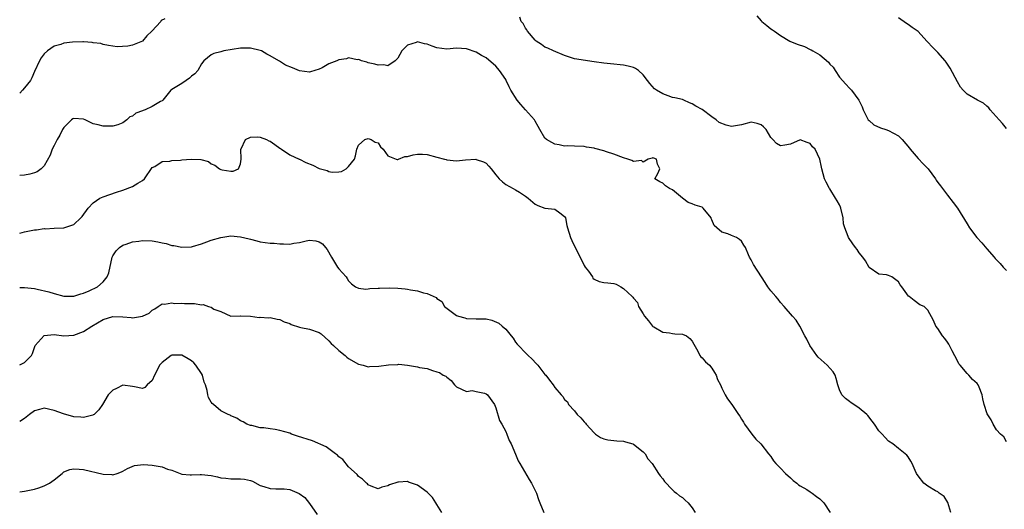
# Model space of a CAD drawing. Units: inches. Extents: x 2505000 to 2508000, y 1557000 to 1560000.
# Drawn here: x 2505000 to 2505201, y 1557658 to 1557757 of the extents above; entities that cross this region are included whole.
import ezdxf

# ---------------------------------------------------------------- set-up
doc = ezdxf.new("R2010")
doc.units = ezdxf.units.IN
doc.header["$MEASUREMENT"] = 0
doc.layers.add('LD25051557_2ft', color=55, linetype='Continuous')

msp = doc.modelspace()

# ---------------------------------------------------------------- linework, layer by layer
at = {"layer": 'LD25051557_2ft'}
for points, elevation in [([(2505029.55, 1557757.55), (2505028.79, 1557757.21), (2505028.77, 1557757), (2505026.95, 1557755), (2505025.89, 1557754.11), (2505025, 1557753.02), (2505023, 1557752.21), (2505022.01, 1557752.01), (2505019.86, 1557751.86), (2505019, 1557752), (2505018.11, 1557752.11), (2505017, 1557752.32), (2505016.5, 1557752.5), (2505015, 1557752.64), (2505014.75, 1557752.75), (2505013, 1557752.84), (2505012.87, 1557752.87), (2505010.77, 1557752.77), (2505009, 1557752.56), (2505008.35, 1557752.35), (2505007, 1557752.01), (2505005.67, 1557751), (2505005, 1557750.42), (2505004.39, 1557749.61), (2505004.04, 1557749), (2505003, 1557746.82), (2505002.46, 1557745.54), (2505002.19, 1557745), (2505001, 1557743.49), (2505000.57, 1557743), (2505000, 1557742.42)], 7448), ([(2505201, 1557671.41), (2505200.43, 1557672.43), (2505199.76, 1557673), (2505199, 1557673.83), (2505198.28, 1557675), (2505197.88, 1557675.88), (2505197.1, 1557677.1), (2505196.47, 1557679), (2505196.19, 1557680.19), (2505196.04, 1557681), (2505195.42, 1557682.58), (2505195.24, 1557683), (2505195, 1557683.32), (2505194.11, 1557684.11), (2505193.31, 1557685), (2505193, 1557685.31), (2505191.54, 1557687), (2505191.31, 1557687.31), (2505191, 1557687.9), (2505189.97, 1557689.97), (2505189.27, 1557691.27), (2505189, 1557691.7), (2505188.47, 1557692.47), (2505188, 1557693), (2505187, 1557694.52), (2505186.61, 1557695), (2505186.11, 1557696.11), (2505185, 1557698.24), (2505184.23, 1557699), (2505183.34, 1557699.34), (2505182.18, 1557700.18), (2505181.2, 1557701), (2505181.07, 1557701.07), (2505179.71, 1557703), (2505179.37, 1557703.37), (2505179, 1557704.01), (2505177.63, 1557705), (2505177, 1557705.31), (2505176.56, 1557705.44), (2505175, 1557705.58), (2505173, 1557706.92), (2505172.29, 1557708.28), (2505171.75, 1557709), (2505171, 1557709.91), (2505170.6, 1557710.6), (2505170.23, 1557711), (2505169.71, 1557711.71), (2505168.81, 1557713), (2505168.75, 1557713.25), (2505168.09, 1557715), (2505167.82, 1557715.82), (2505167.73, 1557717), (2505167.23, 1557719), (2505167.18, 1557719.18), (2505167, 1557719.64), (2505166.5, 1557720.5), (2505166.17, 1557721), (2505165, 1557722.96), (2505164.97, 1557723), (2505164.28, 1557724.28), (2505163.93, 1557725), (2505163.41, 1557727), (2505163.31, 1557727.31), (2505163.01, 1557729), (2505162.06, 1557731), (2505161.5, 1557731.5), (2505161, 1557732.17), (2505160.37, 1557732.37), (2505159, 1557732.94), (2505157, 1557732.01), (2505155.84, 1557731.84), (2505155, 1557731.67), (2505154.17, 1557732.17), (2505153.42, 1557733), (2505153, 1557733.39), (2505152.04, 1557735), (2505151.54, 1557735.54), (2505151, 1557735.93), (2505150.22, 1557736.22), (2505149, 1557736.5), (2505147, 1557735.95), (2505145, 1557735.59), (2505143.88, 1557735.88), (2505142.46, 1557736.46), (2505141.86, 1557737), (2505141, 1557737.59), (2505139, 1557739.09), (2505137.75, 1557739.75), (2505137, 1557740.27), (2505136.44, 1557740.44), (2505135.26, 1557741), (2505135, 1557741.1), (2505133.43, 1557741.43), (2505133, 1557741.55), (2505132.12, 1557741.88), (2505131, 1557742.25), (2505129.71, 1557743), (2505129.29, 1557743.29), (2505128.36, 1557744.36), (2505127.88, 1557745), (2505127, 1557746.11), (2505126.08, 1557747), (2505125.41, 1557747.41), (2505125, 1557747.61), (2505123.93, 1557747.93), (2505123, 1557748.13), (2505120.36, 1557748.36), (2505119, 1557748.5), (2505117, 1557748.82), (2505113, 1557749.39), (2505112.38, 1557749.62), (2505111, 1557750.06), (2505108.73, 1557751), (2505107.55, 1557751.55), (2505107, 1557751.78), (2505106.32, 1557752.32), (2505105.22, 1557753), (2505105, 1557753.17), (2505103.45, 1557755), (2505103.29, 1557755.29), (2505103, 1557755.64), (2505102.57, 1557756.57), (2505102.16, 1557757), (2505101.89, 1557757.89)], 7448), ([(2505150.13, 1557758.13), (2505151, 1557757.13), (2505151.14, 1557757), (2505152.22, 1557756.22), (2505153, 1557755.49), (2505153.32, 1557755.32), (2505153.74, 1557755), (2505155, 1557754.16), (2505156.9, 1557753), (2505158.36, 1557752.36), (2505159.88, 1557751.88), (2505161, 1557751.31), (2505161.24, 1557751.24), (2505161.57, 1557751), (2505163, 1557750.21), (2505164.74, 1557748.74), (2505165, 1557748.31), (2505165.69, 1557747.69), (2505166.08, 1557747), (2505167, 1557745.64), (2505168.26, 1557744.26), (2505169, 1557743.41), (2505169.22, 1557743.22), (2505169.43, 1557743), (2505170.94, 1557741), (2505171.6, 1557739.6), (2505171.84, 1557739), (2505172.86, 1557737), (2505173, 1557736.82), (2505173.97, 1557735.97), (2505175.34, 1557735.34), (2505176.42, 1557735), (2505177, 1557734.84), (2505179, 1557733.72), (2505179.75, 1557733), (2505181.22, 1557731.22), (2505181.38, 1557731), (2505183, 1557729.11), (2505184.05, 1557728.05), (2505185.04, 1557727), (2505186.53, 1557725), (2505186.7, 1557724.7), (2505187, 1557724.25), (2505187.54, 1557723.54), (2505187.99, 1557723), (2505189, 1557721.64), (2505190.16, 1557720.16), (2505191, 1557718.97), (2505193, 1557715.78), (2505193.44, 1557715), (2505194.99, 1557713), (2505195.96, 1557711.96), (2505197, 1557710.7), (2505198.5, 1557709), (2505198.72, 1557708.72), (2505199.71, 1557707.71), (2505200.32, 1557707), (2505201, 1557706.32)], 7446), ([(2505201, 1557735.22), (2505200.21, 1557736.21), (2505199.54, 1557737), (2505197.7, 1557739), (2505197.39, 1557739.39), (2505197, 1557739.78), (2505196.35, 1557740.35), (2505195.12, 1557741), (2505193, 1557742.2), (2505192.2, 1557743), (2505191.66, 1557743.66), (2505191, 1557744.75), (2505189.53, 1557747.53), (2505188.71, 1557748.71), (2505188.49, 1557749), (2505187, 1557750.7), (2505185.86, 1557751.86), (2505185, 1557752.82), (2505184.8, 1557753), (2505183, 1557754.94), (2505181.8, 1557755.8), (2505181, 1557756.39), (2505180.62, 1557756.62), (2505179, 1557757.78)], 7444), ([(2505189.66, 1557657), (2505189.05, 1557659.05), (2505188.28, 1557660.28), (2505187.27, 1557661), (2505187, 1557661.22), (2505186.54, 1557661.46), (2505185, 1557662.38), (2505184.14, 1557663), (2505183, 1557664.5), (2505182.67, 1557665), (2505182.4, 1557665.6), (2505181.82, 1557667), (2505181.5, 1557667.5), (2505181, 1557668.36), (2505180.71, 1557668.71), (2505180.39, 1557669), (2505179, 1557670.08), (2505177.88, 1557671), (2505177, 1557671.56), (2505176.3, 1557672.3), (2505175.69, 1557673), (2505175, 1557673.67), (2505174.13, 1557675), (2505173.65, 1557675.65), (2505172.76, 1557676.76), (2505172.54, 1557677), (2505171, 1557678.27), (2505169.89, 1557679), (2505169.38, 1557679.38), (2505169, 1557679.65), (2505168.24, 1557680.24), (2505167.44, 1557681), (2505167, 1557681.98), (2505166.62, 1557683), (2505166.31, 1557684.31), (2505166.08, 1557685), (2505165.67, 1557685.67), (2505164.47, 1557687), (2505162.67, 1557688.67), (2505162.37, 1557689), (2505160.92, 1557691), (2505160.35, 1557692.35), (2505159.96, 1557693), (2505158.94, 1557694.94), (2505158.16, 1557696.16), (2505157.41, 1557697), (2505155.73, 1557699), (2505155, 1557699.77), (2505154.48, 1557700.48), (2505154.05, 1557701), (2505153, 1557702.19), (2505152.4, 1557703), (2505151.87, 1557703.87), (2505151.1, 1557705), (2505149.5, 1557707.5), (2505149, 1557708.47), (2505148.68, 1557709), (2505148.48, 1557709.52), (2505147.84, 1557711), (2505147.49, 1557711.49), (2505147, 1557712.28), (2505146.61, 1557712.61), (2505146.02, 1557713), (2505145, 1557713.45), (2505144.23, 1557713.77), (2505143, 1557714.11), (2505141.97, 1557715), (2505141.49, 1557715.49), (2505141, 1557716.65), (2505140.88, 1557716.88), (2505140.83, 1557717), (2505139.25, 1557719), (2505139.11, 1557719.11), (2505139, 1557719.19), (2505137.6, 1557719.6), (2505137, 1557719.86), (2505136.16, 1557720.16), (2505135, 1557721.01), (2505133, 1557722.74), (2505132.37, 1557723), (2505131.56, 1557723.56), (2505131, 1557724.08), (2505130.37, 1557724.37), (2505129.35, 1557725), (2505129.96, 1557726.04), (2505130.38, 1557727), (2505129.92, 1557727.92), (2505129.72, 1557729), (2505129.16, 1557729.16), (2505129, 1557729.22), (2505128.84, 1557729.16), (2505128.04, 1557729), (2505127, 1557728.39), (2505126.68, 1557728.68), (2505125, 1557728.5), (2505124.72, 1557728.72), (2505123.9, 1557729), (2505123, 1557729.22), (2505121, 1557729.96), (2505119.51, 1557730.49), (2505119, 1557730.66), (2505117.15, 1557731.15), (2505117, 1557731.2), (2505115.43, 1557731.43), (2505115, 1557731.52), (2505113, 1557731.6), (2505111.66, 1557731.66), (2505111, 1557731.62), (2505109.9, 1557731.9), (2505109, 1557732.02), (2505108.36, 1557732.36), (2505107.32, 1557733), (2505107, 1557733.26), (2505105.98, 1557735), (2505105.64, 1557735.64), (2505105, 1557736.71), (2505104.85, 1557737), (2505103.05, 1557739.05), (2505102.07, 1557740.07), (2505101.3, 1557741), (2505100.05, 1557743), (2505099.7, 1557743.7), (2505099.1, 1557745), (2505099, 1557745.19), (2505097.75, 1557747), (2505097, 1557747.93), (2505095, 1557749.58), (2505094.08, 1557750.08), (2505093, 1557750.73), (2505091, 1557751.46), (2505089, 1557751.57), (2505087, 1557751.36), (2505085, 1557751.61), (2505084.01, 1557752.01), (2505083, 1557752.38), (2505082.46, 1557752.46), (2505081, 1557752.86), (2505080.74, 1557752.74), (2505079, 1557752.2), (2505077.81, 1557751), (2505077, 1557749.55), (2505076.76, 1557749.24), (2505076.47, 1557749), (2505075, 1557748), (2505074.17, 1557748.17), (2505073, 1557748.1), (2505072.31, 1557748.31), (2505071, 1557748.57), (2505070.7, 1557748.7), (2505069.61, 1557749), (2505069.21, 1557749.21), (2505069, 1557749.25), (2505068.77, 1557749.23), (2505067, 1557749.57), (2505066.57, 1557749.43), (2505065, 1557749.19), (2505064.61, 1557749), (2505063, 1557748.36), (2505061.59, 1557747.59), (2505061, 1557747.3), (2505059.22, 1557746.78), (2505059, 1557746.67), (2505057, 1557746.97), (2505055.54, 1557747.54), (2505054.14, 1557748.14), (2505052.9, 1557748.9), (2505052.79, 1557749), (2505051, 1557750.01), (2505050.36, 1557750.36), (2505049.27, 1557751), (2505049, 1557751.11), (2505047, 1557751.55), (2505045, 1557751.54), (2505041.59, 1557751), (2505041, 1557750.83), (2505039.52, 1557750.48), (2505039, 1557750.23), (2505037.53, 1557749), (2505037, 1557748.4), (2505036.26, 1557747), (2505035.65, 1557746.35), (2505035, 1557745.86), (2505034.56, 1557745.44), (2505033.88, 1557745), (2505033, 1557744.38), (2505031, 1557743.15), (2505030.78, 1557743), (2505029.18, 1557741), (2505029, 1557740.85), (2505028.71, 1557740.71), (2505027, 1557739.68), (2505025.56, 1557739), (2505025.13, 1557738.87), (2505025, 1557738.8), (2505023.64, 1557738.36), (2505023, 1557737.75), (2505022.43, 1557737.57), (2505021.83, 1557737), (2505021, 1557736.38), (2505019.99, 1557735.99), (2505019, 1557735.66), (2505017.71, 1557735.71), (2505017, 1557735.66), (2505015.98, 1557735.98), (2505015, 1557736.18), (2505014.44, 1557736.44), (2505013.33, 1557737), (2505013, 1557737.1), (2505011, 1557737.23), (2505010.84, 1557737.16), (2505010.58, 1557737), (2505009, 1557735.45), (2505008.73, 1557735), (2505008.17, 1557733.83), (2505007.66, 1557733), (2505007, 1557731.73), (2505006.59, 1557731), (2505006.2, 1557729.8), (2505005, 1557727.63), (2505004.4, 1557727), (2505003.58, 1557726.42), (2505003, 1557726.19), (2505002.07, 1557725.93), (2505001, 1557725.72), (2505000, 1557725.67)], 7450), ([(2505000, 1557713.88), (2505001, 1557714.2), (2505001.66, 1557714.34), (2505003, 1557714.56), (2505003.41, 1557714.59), (2505005, 1557714.83), (2505005.18, 1557714.82), (2505007, 1557714.93), (2505009, 1557715.01), (2505011, 1557715.7), (2505012.44, 1557717), (2505012.7, 1557717.3), (2505013.95, 1557719), (2505015, 1557720.1), (2505016.33, 1557721), (2505017, 1557721.32), (2505019.74, 1557722.26), (2505021, 1557722.64), (2505023, 1557723.4), (2505024.09, 1557724.09), (2505025, 1557724.61), (2505025.43, 1557725), (2505027, 1557727.26), (2505027.5, 1557727.5), (2505029, 1557728.52), (2505030.57, 1557728.57), (2505031, 1557728.72), (2505032.78, 1557728.78), (2505033, 1557728.82), (2505034.96, 1557728.96), (2505036.93, 1557728.93), (2505038.48, 1557728.48), (2505039, 1557728.05), (2505039.76, 1557727.76), (2505040.71, 1557727), (2505041, 1557726.85), (2505041.23, 1557726.77), (2505043, 1557726.54), (2505043.5, 1557726.5), (2505044.54, 1557727), (2505045, 1557728.05), (2505045.14, 1557729), (2505045.03, 1557731), (2505045.08, 1557731.08), (2505045.97, 1557733), (2505047, 1557733.45), (2505048.5, 1557733.5), (2505049, 1557733.44), (2505050.24, 1557733), (2505050.72, 1557732.72), (2505051, 1557732.62), (2505051.99, 1557731.99), (2505053, 1557731.2), (2505053.14, 1557731.14), (2505053.32, 1557731), (2505055, 1557729.88), (2505056.96, 1557728.96), (2505057, 1557728.96), (2505058.3, 1557728.3), (2505059.72, 1557727.72), (2505061, 1557727.07), (2505062.64, 1557726.64), (2505063, 1557726.48), (2505063.67, 1557726.33), (2505065, 1557726.37), (2505065.52, 1557726.48), (2505066.48, 1557727), (2505067, 1557727.45), (2505068.18, 1557729), (2505068.38, 1557729.62), (2505068.68, 1557731), (2505069, 1557731.83), (2505070.27, 1557733), (2505071, 1557733.19), (2505071.59, 1557733), (2505072.4, 1557732.4), (2505073, 1557732.27), (2505073.5, 1557731.5), (2505074.06, 1557731), (2505075, 1557729.66), (2505076.66, 1557729), (2505076.88, 1557728.88), (2505077, 1557728.9), (2505077.18, 1557729), (2505078.48, 1557729.52), (2505079, 1557729.5), (2505080.13, 1557729.87), (2505081, 1557729.99), (2505082.02, 1557729.98), (2505083, 1557729.91), (2505085, 1557729.4), (2505086.51, 1557729), (2505086.88, 1557728.88), (2505087, 1557728.85), (2505089, 1557728.65), (2505090.81, 1557728.81), (2505092.94, 1557728.94), (2505093, 1557728.93), (2505094.46, 1557728.46), (2505095, 1557728.13), (2505095.58, 1557727.58), (2505096.07, 1557727), (2505097, 1557725.78), (2505097.67, 1557725), (2505098.33, 1557724.33), (2505099, 1557723.83), (2505100.49, 1557723), (2505101, 1557722.74), (2505101.78, 1557722.22), (2505103, 1557721.46), (2505103.6, 1557721), (2505105, 1557719.84), (2505105.56, 1557719.56), (2505107, 1557719), (2505109, 1557718.76), (2505110.04, 1557718.04), (2505111, 1557717.27), (2505111.15, 1557717), (2505111.48, 1557715.48), (2505111.6, 1557715), (2505112.18, 1557713), (2505112.44, 1557712.44), (2505113.09, 1557711.09), (2505114.16, 1557709), (2505115, 1557707.33), (2505115.21, 1557707), (2505115.83, 1557706.17), (2505116.65, 1557705), (2505116.77, 1557704.77), (2505117, 1557704.55), (2505118.06, 1557704.06), (2505119, 1557703.87), (2505119.81, 1557703.81), (2505121, 1557703.68), (2505121.5, 1557703.5), (2505122.48, 1557703), (2505123, 1557702.66), (2505124.76, 1557701), (2505124.87, 1557700.87), (2505125, 1557700.69), (2505125.81, 1557699.81), (2505126.04, 1557699), (2505127, 1557697.46), (2505127.24, 1557697), (2505128.06, 1557696.06), (2505128.9, 1557695), (2505129, 1557694.9), (2505129.2, 1557694.8), (2505131, 1557693.76), (2505132.37, 1557693.63), (2505133, 1557693.48), (2505133.44, 1557693.44), (2505135, 1557693.34), (2505135.85, 1557693), (2505136.49, 1557692.49), (2505137, 1557691.93), (2505137.29, 1557691.29), (2505138.11, 1557689.89), (2505138.51, 1557689), (2505138.71, 1557688.71), (2505139, 1557688.55), (2505139.7, 1557687.7), (2505140.48, 1557687), (2505141, 1557686.41), (2505141.54, 1557685.54), (2505141.9, 1557685), (2505142.13, 1557684.13), (2505142.73, 1557683), (2505143, 1557682.34), (2505143.72, 1557681), (2505144.19, 1557680.19), (2505145.08, 1557679), (2505146.41, 1557677), (2505146.66, 1557676.66), (2505147, 1557676.02), (2505147.41, 1557675.41), (2505147.61, 1557675), (2505149.1, 1557673), (2505149.98, 1557671.98), (2505150.99, 1557670.99), (2505152.53, 1557669), (2505153, 1557668.43), (2505153.56, 1557667.56), (2505154.02, 1557667), (2505155, 1557666.08), (2505155.99, 1557665), (2505157, 1557664.09), (2505157.54, 1557663.54), (2505158.27, 1557663), (2505158.67, 1557662.67), (2505159, 1557662.45), (2505160.32, 1557661.68), (2505161, 1557661.24), (2505161.41, 1557661), (2505162.3, 1557660.3), (2505163, 1557659.8), (2505163.83, 1557659), (2505165.12, 1557657)], 7452), ([(2505000, 1557702.82), (2505000.82, 1557702.82), (2505001, 1557702.85), (2505003, 1557702.61), (2505003.53, 1557702.47), (2505005.96, 1557701.96), (2505007, 1557701.59), (2505009, 1557701.07), (2505011, 1557701.05), (2505012.46, 1557701.54), (2505013, 1557701.66), (2505014.18, 1557702.18), (2505015.85, 1557703), (2505017, 1557704.02), (2505017.84, 1557705), (2505018.14, 1557705.86), (2505018.83, 1557709), (2505019, 1557709.29), (2505019.68, 1557710.32), (2505020.3, 1557711), (2505021, 1557711.45), (2505021.66, 1557711.66), (2505023, 1557712.17), (2505024.3, 1557712.3), (2505025, 1557712.41), (2505027, 1557712.31), (2505028.16, 1557712.16), (2505029, 1557711.93), (2505029.82, 1557711.82), (2505031, 1557711.42), (2505031.39, 1557711.39), (2505033, 1557711.05), (2505035, 1557711.15), (2505035.2, 1557711.2), (2505037, 1557711.75), (2505038.11, 1557712.11), (2505039, 1557712.47), (2505040.96, 1557713.04), (2505043, 1557713.37), (2505045, 1557713.18), (2505046.74, 1557712.74), (2505047, 1557712.65), (2505048.31, 1557712.31), (2505049, 1557712.16), (2505051, 1557711.89), (2505051.86, 1557711.86), (2505053, 1557711.7), (2505053.74, 1557711.74), (2505055, 1557711.67), (2505055.84, 1557711.84), (2505057, 1557712.03), (2505058.35, 1557712.35), (2505059, 1557712.46), (2505060.33, 1557712.33), (2505061, 1557712.12), (2505061.7, 1557711.7), (2505062.3, 1557711), (2505062.6, 1557710.6), (2505063.51, 1557709), (2505064.74, 1557707), (2505065, 1557706.62), (2505066.48, 1557705), (2505066.69, 1557704.69), (2505067, 1557704.2), (2505067.62, 1557703.62), (2505068.4, 1557703), (2505069, 1557702.71), (2505070.5, 1557702.5), (2505071, 1557702.59), (2505071.33, 1557702.67), (2505073, 1557702.68), (2505073.28, 1557702.72), (2505075.25, 1557702.75), (2505077, 1557702.7), (2505078.55, 1557702.55), (2505079, 1557702.52), (2505079.61, 1557702.39), (2505081, 1557702.17), (2505082.25, 1557701.75), (2505083, 1557701.64), (2505084.8, 1557700.8), (2505085, 1557700.58), (2505085.96, 1557699.96), (2505086.52, 1557699), (2505088.45, 1557697.55), (2505089, 1557697.16), (2505089.37, 1557697), (2505090.65, 1557696.65), (2505091, 1557696.52), (2505093, 1557696.46), (2505095, 1557696.43), (2505096.17, 1557696.17), (2505097.61, 1557695.6), (2505098.28, 1557695), (2505099, 1557694.33), (2505100.13, 1557693), (2505100.5, 1557692.5), (2505101, 1557691.7), (2505101.33, 1557691.33), (2505101.59, 1557691), (2505103, 1557689.51), (2505103.55, 1557689), (2505104.32, 1557688.32), (2505105.3, 1557687.3), (2505105.57, 1557687), (2505107, 1557685.16), (2505107.14, 1557685), (2505107.95, 1557683.95), (2505108.64, 1557683), (2505109, 1557682.45), (2505110.28, 1557681), (2505110.66, 1557680.66), (2505111, 1557680.07), (2505111.57, 1557679.57), (2505111.82, 1557679), (2505113, 1557677.72), (2505113.56, 1557677), (2505114.33, 1557676.33), (2505115, 1557675.48), (2505115.24, 1557675.24), (2505115.4, 1557675), (2505117, 1557673.22), (2505117.28, 1557673), (2505118.31, 1557672.31), (2505119, 1557672.03), (2505119.81, 1557671.81), (2505121, 1557671.72), (2505121.64, 1557671.64), (2505123, 1557671.53), (2505123.43, 1557671.43), (2505124.88, 1557671), (2505125, 1557670.95), (2505127, 1557669.41), (2505127.43, 1557669), (2505127.98, 1557667.98), (2505128.83, 1557667), (2505130.12, 1557665), (2505130.48, 1557664.48), (2505131, 1557663.87), (2505131.33, 1557663.33), (2505133, 1557661.67), (2505133.31, 1557661.31), (2505133.79, 1557661), (2505134.42, 1557660.42), (2505135, 1557660.09), (2505135.54, 1557659.54), (2505136.18, 1557659), (2505137, 1557658.01), (2505137.61, 1557657)], 7454), ([(2505000, 1557687.1), (2505001, 1557687.55), (2505002.39, 1557689), (2505002.6, 1557689.4), (2505003, 1557690.64), (2505003.16, 1557691), (2505004.96, 1557693.04), (2505007, 1557693.27), (2505009, 1557693.03), (2505011, 1557693.13), (2505013, 1557693.9), (2505014.71, 1557695), (2505017, 1557696.3), (2505019, 1557696.95), (2505021, 1557696.9), (2505022.74, 1557696.74), (2505023, 1557696.68), (2505025, 1557697), (2505026.4, 1557697.6), (2505027, 1557698.21), (2505027.51, 1557698.49), (2505028.2, 1557699), (2505029, 1557699.52), (2505029.47, 1557699.47), (2505031, 1557699.7), (2505031.55, 1557699.55), (2505033, 1557699.64), (2505033.57, 1557699.57), (2505035.58, 1557699.58), (2505037, 1557699.33), (2505037.4, 1557699.4), (2505038.45, 1557699), (2505039, 1557698.81), (2505039.57, 1557698.43), (2505041, 1557697.96), (2505042.98, 1557697.02), (2505044.92, 1557697.08), (2505045, 1557697.06), (2505046.99, 1557697.01), (2505048.75, 1557696.75), (2505049, 1557696.79), (2505050.69, 1557696.69), (2505051, 1557696.7), (2505052.42, 1557696.42), (2505053, 1557696.33), (2505053.88, 1557695.88), (2505055, 1557695.49), (2505055.3, 1557695.3), (2505057, 1557694.74), (2505057.29, 1557694.71), (2505059, 1557694.33), (2505061, 1557693.66), (2505061.38, 1557693.38), (2505063, 1557691.98), (2505063.46, 1557691.46), (2505063.92, 1557691), (2505065, 1557690), (2505066.28, 1557689), (2505066.66, 1557688.66), (2505067, 1557688.39), (2505069, 1557687.22), (2505069.99, 1557687), (2505070.76, 1557686.76), (2505071, 1557686.72), (2505071.25, 1557686.75), (2505073.15, 1557686.85), (2505075.12, 1557687.12), (2505077, 1557687.18), (2505077.2, 1557687.2), (2505079, 1557687), (2505081, 1557686.67), (2505081.45, 1557686.55), (2505083, 1557686.32), (2505084.09, 1557685.91), (2505085, 1557685.7), (2505085.53, 1557685.53), (2505086.24, 1557685), (2505086.8, 1557684.8), (2505087, 1557684.57), (2505087.92, 1557683.92), (2505088.6, 1557683), (2505089, 1557682.63), (2505091, 1557681.67), (2505092.16, 1557681.84), (2505093, 1557681.64), (2505094.68, 1557681.32), (2505095, 1557681.19), (2505095.27, 1557681), (2505096.69, 1557679), (2505097, 1557678.35), (2505097.73, 1557675.73), (2505098.19, 1557675), (2505099, 1557673.5), (2505099.24, 1557673), (2505099.68, 1557671.68), (2505100.08, 1557671), (2505101, 1557668.91), (2505101.56, 1557667.56), (2505101.85, 1557667), (2505103.76, 1557663.76), (2505104.28, 1557663), (2505105.25, 1557661), (2505105.71, 1557659.71), (2505105.93, 1557659), (2505106.79, 1557657)], 7456), ([(2505085.96, 1557657), (2505085, 1557658.65), (2505084.79, 1557659), (2505084.07, 1557660.07), (2505083, 1557661.17), (2505081, 1557662.62), (2505079.23, 1557663.23), (2505079, 1557663.32), (2505077.19, 1557663.19), (2505077, 1557663.2), (2505075.36, 1557662.64), (2505075, 1557662.43), (2505073.79, 1557662.21), (2505073, 1557661.88), (2505071.59, 1557662.41), (2505071, 1557662.65), (2505070.84, 1557662.84), (2505070.63, 1557663), (2505069.84, 1557663.84), (2505069, 1557664.39), (2505068.74, 1557664.74), (2505067, 1557666.32), (2505065.8, 1557667.8), (2505065, 1557668.37), (2505064.71, 1557668.71), (2505064.34, 1557669), (2505062.4, 1557670.4), (2505059.64, 1557671.64), (2505056.6, 1557672.6), (2505055.38, 1557673), (2505055, 1557673.16), (2505053, 1557673.75), (2505052.07, 1557673.93), (2505051, 1557674.04), (2505049.74, 1557674.26), (2505049, 1557674.27), (2505047.29, 1557674.71), (2505047, 1557674.73), (2505046.3, 1557675), (2505045.49, 1557675.49), (2505045, 1557675.69), (2505044.26, 1557676.26), (2505043, 1557676.69), (2505042.84, 1557676.84), (2505042.47, 1557677), (2505041, 1557677.74), (2505039.47, 1557679), (2505039.22, 1557679.22), (2505039, 1557679.52), (2505038.47, 1557680.47), (2505038.3, 1557681), (2505038.16, 1557681.84), (2505037.82, 1557683), (2505037.6, 1557683.6), (2505037.21, 1557685), (2505037, 1557685.35), (2505035.88, 1557687), (2505035.47, 1557687.47), (2505035, 1557687.91), (2505034.29, 1557688.29), (2505033, 1557689.07), (2505031, 1557689.06), (2505030.88, 1557689), (2505029, 1557687.59), (2505028.5, 1557687), (2505027.98, 1557686.02), (2505027.43, 1557685), (2505027, 1557683.88), (2505025.98, 1557683), (2505025.51, 1557682.49), (2505025, 1557682.27), (2505023.4, 1557682.6), (2505023, 1557682.71), (2505021, 1557682.94), (2505019.71, 1557682.29), (2505019, 1557681.91), (2505018.05, 1557681), (2505016.89, 1557679), (2505016.09, 1557677.91), (2505015.18, 1557677), (2505015, 1557676.89), (2505014.88, 1557676.88), (2505013, 1557676.36), (2505012.47, 1557676.47), (2505011, 1557676.51), (2505008.9, 1557677.1), (2505007, 1557677.82), (2505005, 1557678.24), (2505004.01, 1557677.99), (2505003, 1557677.7), (2505002.03, 1557677), (2505001, 1557676.19), (2505000, 1557675.54)], 7458), ([(2505000, 1557661.22), (2505001, 1557661.38), (2505003, 1557661.81), (2505003.93, 1557662.07), (2505005, 1557662.45), (2505006.06, 1557663), (2505007, 1557663.69), (2505008.68, 1557665), (2505008.83, 1557665.17), (2505009, 1557665.29), (2505010.23, 1557665.77), (2505011, 1557665.95), (2505012.13, 1557665.87), (2505013, 1557665.78), (2505017, 1557664.84), (2505018.77, 1557664.77), (2505019, 1557664.73), (2505019.88, 1557665), (2505020.72, 1557665.28), (2505021, 1557665.42), (2505021.99, 1557666.01), (2505023.38, 1557666.62), (2505025.2, 1557666.8), (2505027, 1557666.65), (2505029, 1557666.31), (2505030.13, 1557665.87), (2505031, 1557665.62), (2505033, 1557664.86), (2505034.72, 1557664.72), (2505035, 1557664.71), (2505036.75, 1557664.75), (2505037, 1557664.77), (2505039, 1557664.53), (2505040.27, 1557664.27), (2505041, 1557664.08), (2505042, 1557664), (2505043, 1557663.9), (2505045, 1557663.91), (2505045.81, 1557663.81), (2505047, 1557663.52), (2505047.43, 1557663.43), (2505049, 1557662.54), (2505049.7, 1557662.3), (2505051, 1557661.89), (2505052.18, 1557661.82), (2505053.85, 1557661.85), (2505055, 1557661.71), (2505056.93, 1557660.93), (2505058.05, 1557660.05), (2505059, 1557658.83), (2505060.62, 1557656.62)], 7460)]:
    msp.add_lwpolyline(points, dxfattribs=dict(at, elevation=elevation))

doc.saveas('drawing.dxf')
